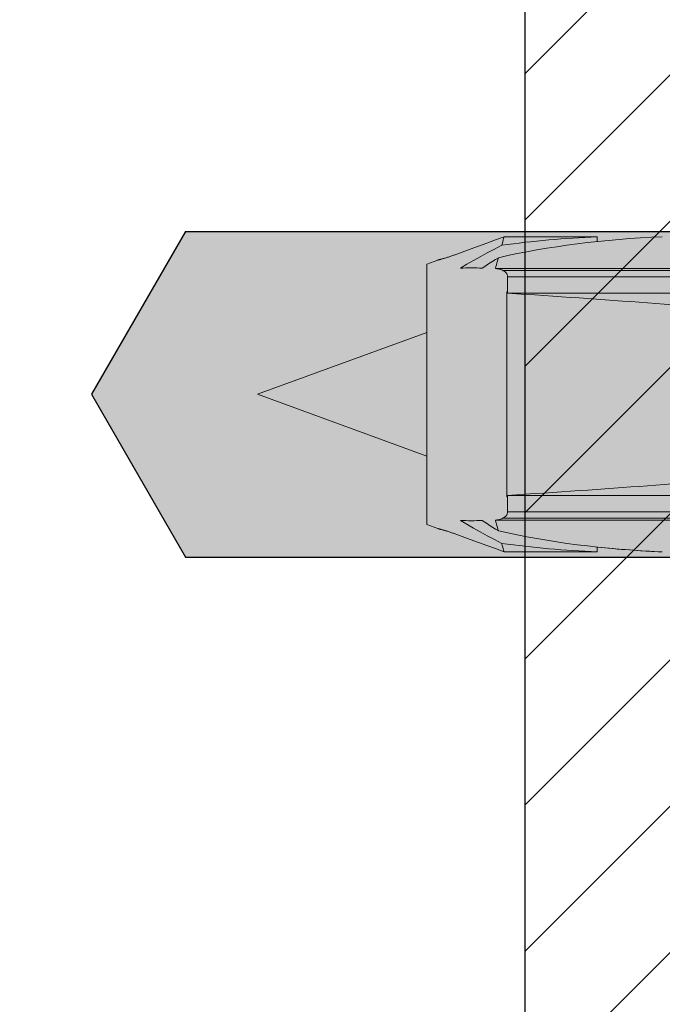
# Model space of a CAD drawing. Extents: x 0 to 1050, y 0 to 1485.
# Drawn here: x 269 to 289, y 1276 to 1306 of the extents above; entities that cross this region are included whole.
import ezdxf

# ---------------------------------------------------------------- set-up
doc = ezdxf.new("R2010")
doc.units = 0
doc.layers.get('0').update_dxf_attribs({"linetype": 'CONTINUOUS'})
for name, color, linetype, lineweight in [('20-ANSICHT-10', 8, 'CONTINUOUS', 9), ('22-ANSICHT-25', 1, 'CONTINUOUS', 25), ('70-SCHRAFFUR-10', 255, 'CONTINUOUS', 9), ('71-SCHRAFFUR-18', 3, 'CONTINUOUS', 18)]:
    doc.layers.add(name, color=color, linetype=linetype, lineweight=lineweight)

# ---------------------------------------------------------------- blocks, each defined once
blk = doc.blocks.new('10 Schraubdübel SXRL 10x100 FUS')
at = {"layer": '70-SCHRAFFUR-10'}
blk.add_hatch(color=256, dxfattribs=at).paths.add_polyline_path([(-107.413257, 5), (-110.300006, 0), (-107.413257, -5), (-11.834165, -5), (-7.600004, -5.899999), (-1.9, -5.9), (-0.19346, -5.011542, -0.124754732), (0, -5.75), (0, -9.25), (2.000055, -9.25), (2.2, -9.050056), (2.2, -9.25), (3.8, -9.25), (3.8, -6.535), (7.991118, -6.535), (8.3, -6), (8.3, 6), (7.991118, 6.535), (3.8, 6.535), (3.8, 9.25), (2.2, 9.25), (2.2, 9.050056), (2.000055, 9.25), (0, 9.25), (0, 5.779407, -0.128815606), (-0.19346, 5.011542), (-1.9, 5.89991), (-7.600381, 5.899919), (-11.834165, 5)])
at = {"layer": '20-ANSICHT-10'}
for p, q in [((-97.900403, 4.73788), (-97.63213, 4.836057)), ((-97.900365, 4.737895), (-97.632077, 4.836075)), ((-97.638608, 4.81189), (-97.632077, 4.836064)), ((-97.632077, 4.836075), (-94.773724, 4.836075)), ((-94.773724, 4.689283), (-94.773724, 4.836075)), ((-98.672635, 4.455151), (-98.420499, 4.547488)), ((-98.67262, 4.455157), (-98.420468, 4.547496)), ((-98.420499, 4.547488), (-98.163136, 4.641711)), ((-98.420468, 4.547496), (-98.163106, 4.641723)), ((-98.163136, 4.641711), (-97.900403, 4.73788)), ((-98.163106, 4.641723), (-97.900365, 4.737895)), ((-97.92925, 4.458698), (-97.702664, 4.575582)), ((-97.702679, 4.575521), (-97.685628, 4.63831)), ((-97.685628, 4.63831), (-97.670689, 4.693385)), ((-97.670689, 4.693385), (-97.657887, 4.740631)), ((-97.657887, 4.740631), (-97.647206, 4.780106)), ((-97.647206, 4.780106), (-97.638608, 4.81189)), ((-99.289685, 4.231034), (-99.263821, 4.239809)), ((-99.263821, 4.239809), (-99.237996, 4.248722)), ((-99.237996, 4.248722), (-99.212354, 4.257725)), ((-99.212354, 4.257725), (-99.187054, 4.266767)), ((-99.187054, 4.266767), (-99.161893, 4.275916)), ((-99.161893, 4.275912), (-98.919713, 4.364647)), ((-99.161893, 4.275912), (-98.91972, 4.364644)), ((-98.91972, 4.364644), (-98.672635, 4.455151)), ((-98.919713, 4.364647), (-98.67262, 4.455157)), ((-98.364819, 4.22493), (-98.149968, 4.341814)), ((-98.149968, 4.341814), (-97.92925, 4.458698)), ((-99.999997, 4), (-99.661893, 4.123062)), ((-99.999997, -4), (-99.999997, 4)), ((-99.661893, 4.123062), (-99.661137, 4.123242)), ((-99.661137, 4.123242), (-99.658871, 4.123788)), ((-99.658871, 4.123788), (-99.655087, 4.124708)), ((-99.655087, 4.124708), (-99.649785, 4.126009)), ((-99.649785, 4.126009), (-99.642957, 4.127697)), ((-99.642957, 4.127697), (-99.634595, 4.129782)), ((-99.634595, 4.129782), (-99.624692, 4.13227)), ((-99.624692, 4.13227), (-99.613286, 4.135167)), ((-99.613286, 4.135167), (-99.600484, 4.138459)), ((-99.600484, 4.138459), (-99.586423, 4.142122)), ((-99.586423, 4.142122), (-99.571233, 4.146135)), ((-99.571233, 4.146135), (-99.555035, 4.150476)), ((-99.555035, 4.150476), (-99.537976, 4.155121)), ((-99.537976, 4.155121), (-99.520146, 4.160058)), ((-99.520146, 4.160058), (-99.50118, 4.165401)), ((-99.50118, 4.165401), (-99.481015, 4.171181)), ((-99.481015, 4.171181), (-99.459775, 4.177381)), ((-99.459775, 4.177381), (-99.437543, 4.183985)), ((-99.437543, 4.183985), (-99.414441, 4.190976)), ((-99.414441, 4.190976), (-99.390569, 4.198339)), ((-99.390569, 4.198339), (-99.366025, 4.206055)), ((-99.366025, 4.206055), (-99.340932, 4.214107)), ((-99.340932, 4.214107), (-99.315434, 4.22245)), ((-99.315434, 4.22245), (-99.289685, 4.231034)), ((-98.97421, 3.874279), (-98.776944, 3.991163)), ((-98.776944, 3.991163), (-98.573811, 4.108047)), ((-98.573811, 4.108047), (-98.364819, 4.22493)), ((-98.223073, 3.92747), (-98.142026, 3.980661)), ((-98.142026, 3.980661), (-98.059895, 4.033852)), ((-98.059895, 4.033852), (-97.976666, 4.087043)), ((-97.976666, 4.087043), (-97.892354, 4.140234)), ((-97.892354, 4.140234), (-97.80695, 4.193425)), ((-97.881787, 3.921053), (-97.865964, 3.978512)), ((-97.865964, 3.978512), (-97.85056, 4.034527)), ((-97.85056, 4.034527), (-97.835583, 4.089045)), ((-97.835583, 4.089045), (-97.821042, 4.142012)), ((-97.821042, 4.142012), (-97.806966, 4.193374)), ((-98.303021, 3.874279), (-98.223073, 3.92747)), ((-97.898015, 3.862205), (-97.881787, 3.921053)), ((-97.856244, 3.856271), (-97.898015, 3.862205)), ((-97.898015, 3.862205), (-92.067952, 3.862205)), ((-97.815778, 3.849237), (-97.856244, 3.856271)), ((-97.777165, 3.840217), (-97.815778, 3.849237)), ((-97.740231, 3.829909), (-97.777165, 3.840217)), ((-97.705289, 3.81794), (-97.740231, 3.829909)), ((-97.672437, 3.804135), (-97.705289, 3.81794)), ((-97.655354, 3.795658), (-97.672444, 3.804128)), ((-97.672437, 3.804135), (-31.000001, 3.804135)), ((-97.638707, 3.786369), (-97.655354, 3.795658)), ((-97.62267, 3.776248), (-97.638707, 3.786369)), ((-97.607419, 3.765286), (-97.62267, 3.776248)), ((-97.593098, 3.75347), (-97.607419, 3.765286)), ((-97.579884, 3.740788), (-97.593098, 3.75347)), ((-97.567944, 3.727229), (-97.579884, 3.740788)), ((-97.557431, 3.712784), (-97.567944, 3.727229)), ((-97.548413, 3.697513), (-97.557431, 3.712784)), ((-97.540921, 3.681488), (-97.548413, 3.697513)), ((-97.535016, 3.664779), (-97.540921, 3.681488)), ((-97.530743, 3.647459), (-97.535016, 3.664779)), ((-97.528149, 3.629598), (-97.530743, 3.647459)), ((-97.527272, 3.611268), (-97.528149, 3.629598)), ((-97.527272, 3.611268), (-31.000001, 3.611268)), ((-97.527272, 3.107177), (-97.527272, 3.611268)), ((-97.532651, 3.142548), (-97.551503, 3.143894)), ((-97.551503, -3.143894), (-97.551503, 3.143894)), ((-97.532643, 3.136116), (-97.532651, 3.142493)), ((-97.532635, 3.129727), (-97.532643, 3.136116)), ((-97.532628, 3.123327), (-97.532635, 3.129727)), ((-97.53262, 3.116915), (-97.532628, 3.123327)), ((-97.532613, 3.110492), (-97.53262, 3.116915)), ((-97.532605, 3.104057), (-97.532613, 3.110492)), ((-97.532605, 3.104112), (-97.53172, 3.104623)), ((-97.53172, 3.104623), (-97.530827, 3.105133)), ((-97.530827, 3.105133), (-97.529942, 3.105644)), ((-97.529942, 3.105644), (-97.52905, 3.106155)), ((-97.52905, 3.106155), (-97.528157, 3.106666)), ((-97.528157, 3.106666), (-97.527272, 3.107177)), ((-97.527272, 3.107177), (-89.365521, 3.107177)), ((-105.200002, 0), (-99.999997, 1.895833)), ((-99.999997, -1.895833), (-105.200002, 0)), ((-97.551503, -3.143894), (-97.532651, -3.142548)), ((-97.532651, -3.142493), (-97.532643, -3.136116)), ((-97.532643, -3.136116), (-97.532635, -3.129727)), ((-97.532635, -3.129727), (-97.532628, -3.123327)), ((-97.532628, -3.123327), (-97.53262, -3.116915)), ((-97.53262, -3.116915), (-97.532613, -3.110492)), ((-97.532613, -3.110492), (-97.532605, -3.104057)), ((-97.53172, -3.104623), (-97.532605, -3.104112)), ((-97.530827, -3.105133), (-97.53172, -3.104623)), ((-97.529942, -3.105644), (-97.530827, -3.105133)), ((-97.52905, -3.106155), (-97.529942, -3.105644)), ((-97.528157, -3.106666), (-97.52905, -3.106155)), ((-97.527272, -3.107177), (-97.528157, -3.106666)), ((-97.527272, -3.107177), (-89.365521, -3.107177)), ((-97.527272, -3.611268), (-97.527272, -3.107177)), ((-97.528149, -3.629598), (-97.527272, -3.611268)), ((-97.527272, -3.611268), (-31.000001, -3.611268)), ((-98.776967, -3.991148), (-98.97421, -3.874279)), ((-98.223111, -3.927442), (-98.303021, -3.874279)), ((-98.14211, -3.980606), (-98.223111, -3.927442)), ((-97.882222, -3.920429), (-97.898274, -3.862236)), ((-97.898274, -3.862236), (-92.067395, -3.862236)), ((-97.898145, -3.86263), (-97.85632, -3.856646)), ((-97.86649, -3.97752), (-97.882222, -3.920429)), ((-97.85632, -3.856646), (-97.815938, -3.84927)), ((-97.815938, -3.84927), (-97.777188, -3.84042)), ((-97.777188, -3.84042), (-97.740254, -3.830014)), ((-97.740254, -3.830014), (-97.705312, -3.817968)), ((-97.705312, -3.817968), (-97.672444, -3.804128)), ((-97.672444, -3.804128), (-97.655354, -3.795658)), ((-97.672437, -3.804135), (-31.000001, -3.804135)), ((-97.655354, -3.795658), (-97.638707, -3.786369)), ((-97.638707, -3.786369), (-97.62267, -3.776248)), ((-97.62267, -3.776248), (-97.607419, -3.765286)), ((-97.607419, -3.765286), (-97.593098, -3.75347)), ((-97.593098, -3.75347), (-97.579884, -3.740788)), ((-97.579884, -3.740788), (-97.567944, -3.727229)), ((-97.567944, -3.727229), (-97.557431, -3.712784)), ((-97.557431, -3.712784), (-97.548413, -3.697513)), ((-97.548413, -3.697513), (-97.540921, -3.681488)), ((-97.540921, -3.681488), (-97.535016, -3.664779)), ((-97.535016, -3.664779), (-97.530743, -3.647459)), ((-97.530743, -3.647459), (-97.528149, -3.629598)), ((-99.661893, -4.123062), (-99.999997, -4)), ((-99.661137, -4.123242), (-99.661893, -4.123062)), ((-99.661099, -4.12325), (-99.661893, -4.123062)), ((-99.658871, -4.123788), (-99.661137, -4.123242)), ((-99.658734, -4.123822), (-99.661099, -4.12325)), ((-99.655087, -4.124708), (-99.658871, -4.123788)), ((-99.654774, -4.124786), (-99.658734, -4.123822)), ((-99.649785, -4.126009), (-99.655087, -4.124708)), ((-99.64922, -4.126148), (-99.654774, -4.124786)), ((-99.642957, -4.127697), (-99.649785, -4.126009)), ((-99.642072, -4.127918), (-99.64922, -4.126148)), ((-99.634595, -4.129782), (-99.642957, -4.127697)), ((-99.633313, -4.130102), (-99.642072, -4.127918)), ((-99.624692, -4.13227), (-99.634595, -4.129782)), ((-99.622945, -4.13271), (-99.633313, -4.130102)), ((-99.613286, -4.135167), (-99.624692, -4.13227)), ((-99.61102, -4.135746), (-99.622945, -4.13271)), ((-99.600484, -4.138459), (-99.613286, -4.135167)), ((-99.597661, -4.139191), (-99.61102, -4.135746)), ((-99.586423, -4.142122), (-99.600484, -4.138459)), ((-99.583012, -4.143019), (-99.597661, -4.139191)), ((-99.571233, -4.146135), (-99.586423, -4.142122)), ((-99.567204, -4.147208), (-99.583012, -4.143019)), ((-99.555035, -4.150476), (-99.571233, -4.146135)), ((-99.550389, -4.151733), (-99.567204, -4.147208)), ((-99.537976, -4.155121), (-99.555035, -4.150476)), ((-99.532704, -4.156572), (-99.550389, -4.151733)), ((-99.520146, -4.160058), (-99.537976, -4.155121)), ((-99.514149, -4.161737), (-99.532704, -4.156572)), ((-99.50118, -4.165401), (-99.520146, -4.160058)), ((-99.494321, -4.167355), (-99.514149, -4.161737)), ((-99.481015, -4.171181), (-99.50118, -4.165401)), ((-99.473286, -4.173424), (-99.494321, -4.167355)), ((-99.459775, -4.177381), (-99.481015, -4.171181)), ((-99.451154, -4.179927), (-99.473286, -4.173424)), ((-99.437543, -4.183985), (-99.459775, -4.177381)), ((-99.428036, -4.186846), (-99.451154, -4.179927)), ((-99.414441, -4.190976), (-99.437543, -4.183985)), ((-99.40405, -4.194163), (-99.428036, -4.186846)), ((-99.390569, -4.198339), (-99.414441, -4.190976)), ((-99.379308, -4.20186), (-99.40405, -4.194163)), ((-99.366025, -4.206055), (-99.390569, -4.198339)), ((-99.340932, -4.214107), (-99.366025, -4.206055)), ((-99.315434, -4.22245), (-99.340932, -4.214107)), ((-99.289685, -4.231034), (-99.315434, -4.22245)), ((-99.263821, -4.239809), (-99.289685, -4.231034)), ((-98.573865, -4.108017), (-98.776967, -3.991148)), ((-98.364896, -4.224887), (-98.573865, -4.108017)), ((-98.150075, -4.341756), (-98.364896, -4.224887)), ((-98.060017, -4.03377), (-98.14211, -3.980606)), ((-97.976842, -4.086933), (-98.060017, -4.03377)), ((-97.892575, -4.140097), (-97.976842, -4.086933)), ((-97.807217, -4.19326), (-97.892575, -4.140097)), ((-97.851109, -4.033425), (-97.86649, -3.97752)), ((-97.836087, -4.088064), (-97.851109, -4.033425)), ((-97.821454, -4.141353), (-97.836087, -4.088064)), ((-97.807233, -4.193211), (-97.821454, -4.141353)), ((-99.237996, -4.248722), (-99.263821, -4.239809)), ((-99.212354, -4.257725), (-99.237996, -4.248722)), ((-99.187054, -4.266767), (-99.212354, -4.257725)), ((-99.161893, -4.275916), (-99.187054, -4.266767)), ((-98.919713, -4.364647), (-99.161893, -4.275912)), ((-98.91972, -4.364644), (-99.161893, -4.275912)), ((-98.672635, -4.455151), (-98.91972, -4.364644)), ((-98.67262, -4.455157), (-98.919713, -4.364647)), ((-98.420499, -4.547488), (-98.672635, -4.455151)), ((-98.420468, -4.547496), (-98.67262, -4.455157)), ((-97.929387, -4.458626), (-98.150075, -4.341756)), ((-97.70284, -4.575495), (-97.929387, -4.458626)), ((-98.163136, -4.641711), (-98.420499, -4.547488)), ((-98.163106, -4.641723), (-98.420468, -4.547496)), ((-97.900403, -4.73788), (-98.163136, -4.641711)), ((-97.900365, -4.737895), (-98.163106, -4.641723)), ((-97.63213, -4.836057), (-97.900403, -4.73788)), ((-97.632077, -4.836075), (-97.900365, -4.737895)), ((-97.686009, -4.637396), (-97.702855, -4.575441)), ((-97.671155, -4.692098), (-97.686009, -4.637396)), ((-97.658322, -4.73938), (-97.671155, -4.692098)), ((-97.647534, -4.779177), (-97.658322, -4.73938)), ((-97.638799, -4.811422), (-97.647534, -4.779177)), ((-97.63213, -4.836051), (-97.638799, -4.811422)), ((-94.773724, -4.836057), (-94.773724, -4.689235)), ((-97.63213, -4.836057), (-94.773724, -4.836057)), ((-97.632077, -4.836075), (-94.773724, -4.836075))]:
    blk.add_line(p, q, dxfattribs=at)
for centre, major_axis, ratio, start_param, end_param in [((-91.400216, 0.478612), (12.050565, 0), 0.363970237, 1.685023291, 2.13134883), ((-93.400216, 0.478612), (12.050565, 0), 0.363970237, 1.685023295, 1.93588582), ((-98.638611, 0), (6.238632, 0), 0.621914548, 1.516978197, 1.624615965), ((-169.975548, 0), (93.625881, 0), 0.052335956, 0.533602806, 0.686058226), ((-169.975548, 0), (93.625881, 0), 0.052335956, 5.597127081, 5.749582501), ((-98.638611, 0), (6.238632, 0), 0.621914548, 4.658569342, 4.76620711), ((-91.399762, -0.478612), (12.050565, 0), 0.363970237, 4.151765839, 4.59812408), ((-93.399762, -0.478612), (12.050565, 0), 0.363970237, 4.347243607, 4.598124076), ((-91.400216, -0.478612), (12.050565, 0), 0.363970237, 4.428650434, 4.598162012)]:
    blk.add_ellipse(centre, major_axis=major_axis, ratio=ratio, start_param=start_param, end_param=end_param, dxfattribs=at)
at = {"layer": '22-ANSICHT-25'}
for p, q in [((-107.413257, 5), (-110.300006, 0)), ((-107.413257, 5), (-11.834165, 5)), ((-110.300006, 0), (-107.413257, -5)), ((-107.413257, -5), (-11.834165, -5))]:
    blk.add_line(p, q, dxfattribs=at)

msp = doc.modelspace()

# ---------------------------------------------------------------- hatches: boundary and pattern name
at = {"layer": '71-SCHRAFFUR-18'}
h = msp.add_hatch(dxfattribs=at)
h.set_pattern_fill('ANSI31', color=41, style=0)
h.paths.add_polyline_path([(355, 1360), (335, 1360), (335, 1195.408), (355, 1195.408)])
h.paths.add_polyline_path([(325, 1360), (310, 1360), (310, 1195.408), (325, 1195.408)])
h.paths.add_polyline_path([(300, 1360), (285, 1360), (285, 1195.408), (300, 1195.408)])
h.paths.add_polyline_path([(250, 1360), (235, 1360), (235, 1195.408), (250, 1195.408)])
h.paths.add_polyline_path([(225, 1360), (210, 1360), (210, 1195.408), (225, 1195.408)])
h.paths.add_polyline_path([(200, 1360), (180, 1360), (180, 1195.408), (200, 1195.408)])

# ---------------------------------------------------------------- linework, layer by layer
at = {"layer": '22-ANSICHT-25'}
msp.add_lwpolyline([(285, 1360), (285, 1195.408), (300, 1195.408)], dxfattribs=at)

# ---------------------------------------------------------------- block references
msp.add_blockref('10 Schraubdübel SXRL 10x100 FUS', (382, 1294.425))

doc.saveas('drawing.dxf')
